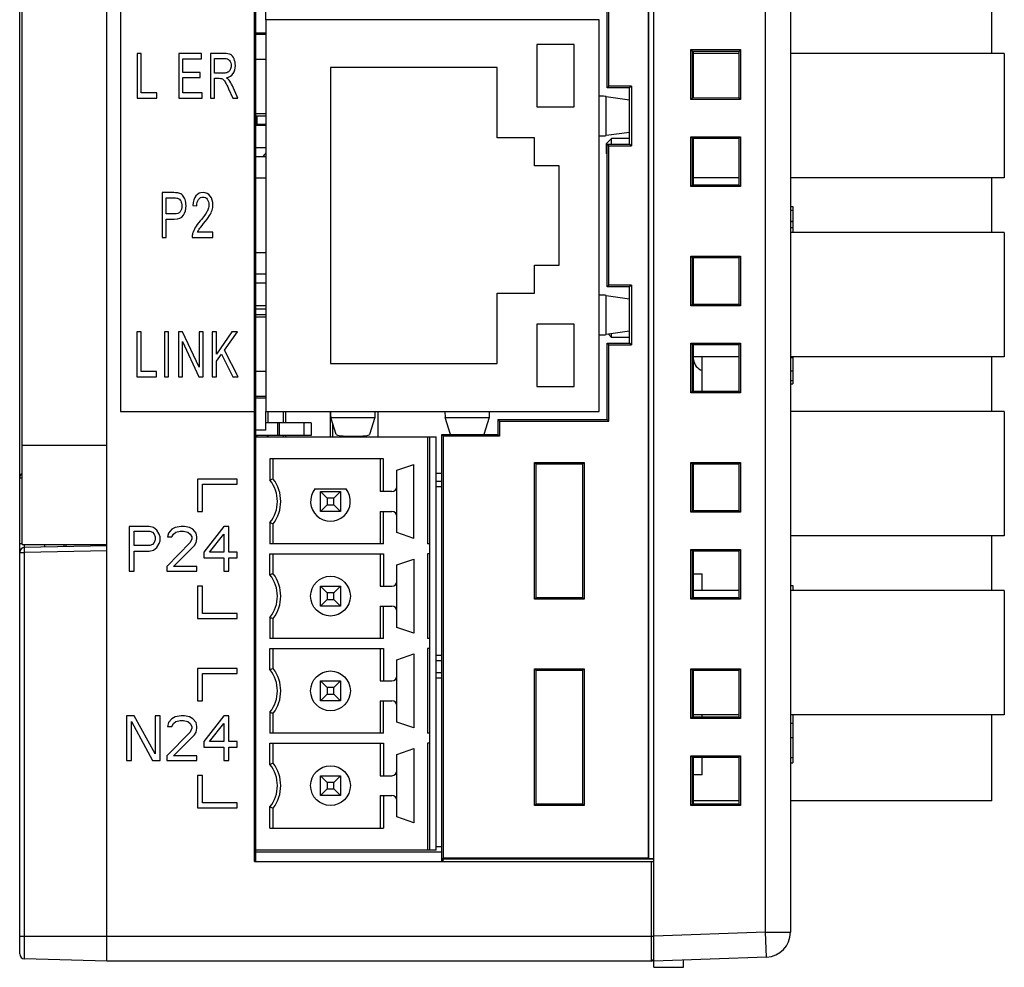
# Model space of a CAD drawing. Extents: x 0 to 390, y 0 to 268.
# Drawn here: x 46 to 86, y 108 to 146 of the extents above; entities that cross this region are included whole.
import ezdxf

# ---------------------------------------------------------------- set-up
doc = ezdxf.new("R2010")
doc.units = 0
doc.header["$MEASUREMENT"] = 0
doc.layers.get('0').update_dxf_attribs({"linetype": 'CONTINUOUS'})
doc.layers.add('1_外観図', color=7, linetype='CONTINUOUS')

msp = doc.modelspace()

# ---------------------------------------------------------------- linework, layer by layer
at = {"color": 7, "linetype": 'Continuous'}
for p, q in [((50.680238, 144.535891), (50.680238, 142.735891)), ((50.846978, 144.535891), (50.680238, 144.535891)), ((50.846978, 142.948306), (50.846978, 144.535891)), ((52.354336, 144.535891), (52.354336, 142.735891)), ((53.265387, 144.535891), (52.354336, 144.535891)), ((52.521076, 143.77218), (52.521076, 144.323476)), ((52.521076, 144.323476), (53.265387, 144.323476)), ((53.265387, 144.323476), (53.265387, 144.535891)), ((53.625424, 144.535891), (53.625424, 142.735891)), ((54.184087, 144.535891), (53.625424, 144.535891)), ((53.792163, 143.741485), (53.792163, 144.336983)), ((53.792163, 144.336983), (54.190963, 144.336983)), ((53.218115, 143.77218), (52.521076, 143.77218)), ((53.218115, 143.560994), (53.218115, 143.77218)), ((52.521076, 142.948306), (52.521076, 143.560994)), ((52.521076, 143.560994), (53.218115, 143.560994)), ((54.150567, 143.741485), (53.792163, 143.741485)), ((53.792163, 142.735891), (53.792163, 143.535209)), ((53.792163, 143.535209), (53.985546, 143.535209)), ((54.359421, 143.11038), (54.526161, 142.735891)), ((54.735874, 142.735891), (54.516706, 143.225796)), ((50.680238, 142.735891), (51.467523, 142.735891)), ((51.467523, 142.948306), (50.846978, 142.948306)), ((51.467523, 142.735891), (51.467523, 142.948306)), ((52.354336, 142.735891), (53.294609, 142.735891)), ((53.294609, 142.948306), (52.521076, 142.948306)), ((53.294609, 142.735891), (53.294609, 142.948306)), ((53.625424, 142.735891), (53.792163, 142.735891)), ((54.526161, 142.735891), (54.735874, 142.735891))]:
    msp.add_line(p, q, dxfattribs=at)
for points in [[(54.440212, 144.486778), (54.381768, 144.518702), (54.29582, 144.535891), (54.184087, 144.535891)], [(54.190963, 144.336983), (54.283787, 144.336983), (54.352545, 144.308743), (54.395305, 144.254376)], [(54.395305, 144.254376), (54.438493, 144.199466), (54.46084, 144.129479), (54.46084, 144.044759)], [(54.579805, 144.315668), (54.545069, 144.397146), (54.498657, 144.454854), (54.440212, 144.486778)], [(54.632736, 144.044759), (54.632736, 144.142985), (54.614687, 144.233845), (54.579805, 144.315668)], [(54.329339, 143.774636), (54.286365, 143.752535), (54.226201, 143.741485), (54.150567, 143.741485)], [(54.42732, 143.882685), (54.404973, 143.833572), (54.372313, 143.796737), (54.329339, 143.774636)], [(54.46084, 144.044759), (54.46084, 143.985823), (54.449667, 143.931798), (54.42732, 143.882685)], [(54.545916, 143.721857), (54.603514, 143.809015), (54.632736, 143.917065), (54.632736, 144.044759)], [(53.985546, 143.535209), (54.028521, 143.535209), (54.059462, 143.531526), (54.078153, 143.525364)], [(54.078153, 143.525364), (54.104155, 143.516792), (54.12908, 143.50083), (54.153808, 143.478294)], [(54.153808, 143.478294), (54.17893, 143.4554), (54.207293, 143.414882), (54.238617, 143.357873)], [(54.238617, 143.357873), (54.270035, 143.300693), (54.311057, 143.219003), (54.359421, 143.11038)], [(54.27777, 143.554854), (54.398098, 143.578183), (54.487484, 143.633436), (54.545916, 143.721857)], [(54.378023, 143.464737), (54.355124, 143.494691), (54.321604, 143.524159), (54.27777, 143.554854)], [(54.516706, 143.225796), (54.472872, 143.321567), (54.426461, 143.401376), (54.378023, 143.464737)]]:
    msp.add_open_spline(points, degree=3, dxfattribs=at)
at = {"layer": '1_外観図', "color": 7, "linetype": 'Continuous'}
for p, q in [((49.458056, 108.035891), (49.458056, 167.535891)), ((71.458056, 107.785891), (71.458056, 167.535907)), ((45.958056, 108.322373), (45.958056, 167.249409)), ((76.958056, 166.378138), (76.958056, 109.193644)), ((50.008056, 163.535891), (50.008056, 130.135891)), ((55.408056, 112.035891), (55.408056, 163.535891)), ((55.458056, 112.035891), (55.458056, 163.535891)), ((71.251072, 112.170812), (71.251072, 163.40097)), ((71.258056, 112.163828), (71.258056, 163.407955)), ((46.058056, 124.785891), (46.058056, 150.785891)), ((69.589851, 143.147686), (69.589851, 149.924097)), ((69.658056, 143.215891), (69.658056, 149.855891)), ((85.058056, 144.535891), (85.058056, 150.045891)), ((55.858056, 145.890891), (55.858056, 147.180891)), ((55.858056, 145.890891), (55.858056, 130.140891)), ((69.258056, 145.890891), (55.858056, 145.890891)), ((69.258056, 130.140891), (69.258056, 145.890891)), ((55.858056, 145.355891), (55.458056, 145.355891)), ((55.858056, 145.290891), (55.458056, 145.290891)), ((66.758056, 144.890891), (66.758056, 142.390891)), ((68.258056, 144.890891), (66.758056, 144.890891)), ((68.258056, 142.390891), (68.258056, 144.890891)), ((72.948056, 142.685891), (72.948056, 144.685891)), ((72.948056, 144.685891), (74.948056, 144.685891)), ((72.948056, 144.685891), (73.017306, 144.616641)), ((74.878239, 144.616074), (73.017306, 144.616641)), ((73.017306, 142.755425), (73.017306, 144.616358)), ((73.058056, 142.755154), (73.058056, 144.616629)), ((74.948056, 144.685891), (74.878239, 144.616074)), ((74.878239, 144.616358), (74.878239, 142.755425)), ((74.948056, 144.685891), (74.948056, 142.685891)), ((55.858056, 144.290891), (55.458056, 144.290891)), ((74.878239, 144.535891), (73.058056, 144.535891)), ((85.558056, 144.535891), (76.958056, 144.535891)), ((85.558056, 144.535891), (85.558056, 139.535891)), ((58.458056, 143.965891), (58.458056, 132.065891)), ((65.158056, 143.965891), (58.458056, 143.965891)), ((65.158056, 141.140891), (65.158056, 143.965891)), ((69.589851, 143.147686), (69.658056, 143.215891)), ((70.489576, 143.147411), (69.589851, 143.147686)), ((70.558056, 143.215891), (69.658056, 143.215891)), ((70.558056, 143.215891), (70.489576, 143.147411)), ((70.489576, 140.884371), (70.489576, 143.147411)), ((70.558056, 143.215891), (70.558056, 140.815891)), ((69.541746, 142.80412), (70.489576, 142.670805)), ((72.948056, 142.685891), (73.017306, 142.755141)), ((74.948056, 142.685891), (72.948056, 142.685891)), ((73.017306, 142.755141), (74.878239, 142.755708)), ((74.948056, 142.685891), (74.878239, 142.755708)), ((66.758056, 142.390891), (68.258056, 142.390891)), ((55.858056, 142.105891), (55.458056, 142.105891)), ((55.858056, 142.010891), (55.458056, 142.010891)), ((55.508056, 141.640891), (55.508056, 142.010891)), ((55.858056, 141.640891), (55.458056, 141.640891)), ((55.858056, 141.679782), (55.508056, 141.685891)), ((66.658056, 141.140891), (65.158056, 141.140891)), ((66.658056, 140.015891), (66.658056, 141.140891)), ((70.489576, 141.360978), (69.541746, 141.227663)), ((69.558056, 140.915891), (69.758056, 141.115891)), ((69.758056, 140.884148), (69.758056, 141.115891)), ((70.489576, 141.115891), (69.758056, 141.115891)), ((72.948056, 141.185891), (74.948056, 141.185891)), ((72.948056, 139.185891), (72.948056, 141.185891)), ((72.948056, 141.185891), (73.017306, 141.116641)), ((74.878239, 141.116074), (73.017306, 141.116641)), ((73.017306, 139.255425), (73.017306, 141.116358)), ((73.058056, 139.255154), (73.058056, 141.116629)), ((74.948056, 141.185891), (74.878239, 141.116074)), ((74.878239, 141.116358), (74.878239, 139.255425)), ((74.948056, 141.185891), (74.948056, 139.185891)), ((55.858056, 140.740891), (55.458056, 140.740891)), ((69.558056, 140.5159), (69.558056, 140.915882)), ((69.589851, 140.884097), (70.489576, 140.884371)), ((69.589851, 135.147686), (69.589851, 140.884097)), ((69.589851, 140.884097), (69.658056, 140.815891)), ((69.658056, 135.215891), (69.658056, 140.815891)), ((69.658056, 140.815891), (70.558056, 140.815891)), ((70.558056, 140.815891), (70.489576, 140.884371)), ((55.858056, 140.370891), (55.458056, 140.370891)), ((69.558056, 140.515891), (69.589851, 140.484097)), ((67.658056, 140.015891), (66.658056, 140.015891)), ((67.658056, 136.015891), (67.658056, 140.015891)), ((55.858056, 139.515891), (55.458056, 139.515891)), ((74.878239, 139.535891), (73.058056, 139.535891)), ((85.558056, 139.535891), (76.958056, 139.535891)), ((85.058056, 137.335891), (85.058056, 139.535891)), ((72.948056, 139.185891), (73.017306, 139.255141)), ((74.948056, 139.185891), (72.948056, 139.185891)), ((73.017306, 139.255141), (74.878239, 139.255708)), ((74.948056, 139.185891), (74.878239, 139.255708)), ((51.687164, 138.935891), (51.687164, 137.135891)), ((52.162457, 138.935891), (51.687164, 138.935891)), ((51.853903, 138.080093), (51.853903, 138.723476)), ((51.853903, 138.723476), (52.176209, 138.723476)), ((52.925333, 138.422658), (53.084337, 138.399329)), ((76.958056, 138.374077), (77.058056, 138.374077)), ((77.058056, 138.374077), (77.058056, 137.335891)), ((52.179647, 138.080093), (51.853903, 138.080093)), ((51.853903, 137.135891), (51.853903, 137.867678)), ((51.853903, 137.867678), (52.177068, 137.867678)), ((76.958056, 137.795632), (77.058056, 137.795632)), ((76.958056, 137.769711), (77.058056, 137.769711)), ((51.687164, 137.135891), (51.853903, 137.135891)), ((52.896111, 137.135891), (53.728948, 137.135891)), ((53.728948, 137.348306), (53.110981, 137.348306)), ((53.728948, 137.135891), (53.728948, 137.348306)), ((85.558056, 137.335891), (76.958056, 137.335891)), ((85.558056, 137.335891), (85.558056, 132.335891)), ((55.858056, 136.515891), (55.458056, 136.515891)), ((72.948056, 136.385891), (74.948056, 136.385891)), ((72.948056, 136.385891), (73.017306, 136.316641)), ((72.948056, 134.385891), (72.948056, 136.385891)), ((74.878239, 136.316074), (73.017306, 136.316641)), ((73.017306, 134.455425), (73.017306, 136.316358)), ((73.058056, 134.455154), (73.058056, 136.316629)), ((74.948056, 136.385891), (74.878239, 136.316074)), ((74.878239, 136.316358), (74.878239, 134.455425)), ((74.948056, 136.385891), (74.948056, 134.385891)), ((66.658056, 136.015891), (67.658056, 136.015891)), ((66.658056, 134.890891), (66.658056, 136.015891)), ((55.858056, 135.660891), (55.458056, 135.660891)), ((55.858056, 135.290891), (55.458056, 135.290891)), ((69.589851, 135.147686), (69.658056, 135.215891)), ((70.489576, 135.147411), (69.589851, 135.147686)), ((70.558056, 135.215891), (69.658056, 135.215891)), ((70.558056, 135.215891), (70.489576, 135.147411)), ((70.489576, 132.884371), (70.489576, 135.147411)), ((70.558056, 135.215891), (70.558056, 132.815891)), ((65.158056, 132.065891), (65.158056, 134.890891)), ((65.158056, 134.890891), (66.658056, 134.890891)), ((69.541746, 134.80412), (70.489576, 134.670805)), ((55.858056, 134.390891), (55.458056, 134.390891)), ((55.858056, 134.255891), (55.458056, 134.255891)), ((72.948056, 134.385891), (73.017306, 134.455141)), ((74.948056, 134.385891), (72.948056, 134.385891)), ((73.017306, 134.455141), (74.878239, 134.455708)), ((74.948056, 134.385891), (74.878239, 134.455708)), ((55.858056, 134.020891), (55.458056, 134.020891)), ((55.858056, 133.925891), (55.458056, 133.925891)), ((68.258056, 133.640891), (66.758056, 133.640891)), ((66.758056, 133.640891), (66.758056, 131.140891)), ((68.258056, 131.140891), (68.258056, 133.640891)), ((50.670784, 133.335891), (50.670784, 131.535891)), ((50.837523, 133.335891), (50.670784, 133.335891)), ((50.837523, 131.748306), (50.837523, 133.335891)), ((51.782867, 133.335891), (51.782867, 131.535891)), ((51.949607, 133.335891), (51.782867, 133.335891)), ((51.949607, 131.535891), (51.949607, 133.335891)), ((52.339725, 133.335891), (52.339725, 131.535891)), ((52.510762, 133.335891), (52.339725, 133.335891)), ((53.172563, 131.922658), (52.510762, 133.335891)), ((53.172563, 133.335891), (53.172563, 131.922658)), ((53.332427, 133.335891), (53.172563, 133.335891)), ((53.332427, 131.535891), (53.332427, 133.335891)), ((53.703636, 133.335891), (53.703636, 131.535891)), ((53.870376, 133.335891), (53.703636, 133.335891)), ((53.870376, 132.443258), (53.870376, 133.335891)), ((54.496078, 133.335891), (53.870376, 132.443258)), ((54.193541, 132.60656), (54.722122, 133.335891)), ((54.722122, 133.335891), (54.496078, 133.335891)), ((70.489576, 133.360978), (69.541746, 133.227663)), ((69.633394, 133.240553), (69.758056, 133.115891)), ((69.758056, 133.115891), (69.758056, 133.258087)), ((70.489576, 133.115891), (69.758056, 133.115891)), ((52.499589, 131.535891), (52.499589, 132.950352)), ((52.499589, 132.950352), (53.16139, 131.535891)), ((69.589851, 132.884097), (70.489576, 132.884371)), ((69.589851, 132.884097), (69.658056, 132.815891)), ((69.589851, 129.809097), (69.589851, 132.884097)), ((69.658056, 132.815891), (70.558056, 132.815891)), ((69.658056, 129.740891), (69.658056, 132.815891)), ((70.558056, 132.815891), (70.489576, 132.884371)), ((72.948056, 132.885891), (74.948056, 132.885891)), ((72.948056, 132.885891), (73.017306, 132.816641)), ((72.948056, 130.885891), (72.948056, 132.885891)), ((74.878239, 132.816074), (73.017306, 132.816641)), ((73.017306, 130.955425), (73.017306, 132.816358)), ((73.058056, 130.955154), (73.058056, 132.816629)), ((74.948056, 132.885891), (74.878239, 132.816074)), ((74.878239, 132.816358), (74.878239, 130.955425)), ((74.948056, 132.885891), (74.948056, 130.885891)), ((53.870376, 132.159629), (54.076652, 132.446942)), ((54.076652, 132.446942), (54.525301, 131.535891)), ((54.745328, 131.535891), (54.193541, 132.60656)), ((74.878239, 132.335891), (73.058056, 132.335891)), ((73.408056, 130.95526), (73.408056, 132.335891)), ((85.558056, 132.335891), (76.958056, 132.335891)), ((77.058056, 132.335891), (77.058056, 131.251785)), ((85.058056, 130.135891), (85.058056, 132.335891)), ((53.870376, 131.535891), (53.870376, 132.159629)), ((58.458056, 132.065891), (65.158056, 132.065891)), ((50.670784, 131.535891), (51.458069, 131.535891)), ((51.458069, 131.748306), (50.837523, 131.748306)), ((51.458069, 131.535891), (51.458069, 131.748306)), ((51.782867, 131.535891), (51.949607, 131.535891)), ((52.339725, 131.535891), (52.499589, 131.535891)), ((53.16139, 131.535891), (53.332427, 131.535891)), ((53.703636, 131.535891), (53.870376, 131.535891)), ((54.525301, 131.535891), (54.745328, 131.535891)), ((55.858056, 131.740891), (55.458056, 131.740891)), ((66.758056, 131.140891), (68.258056, 131.140891)), ((76.958056, 131.251785), (77.058056, 131.251785)), ((55.858056, 130.740891), (55.458056, 130.740891)), ((72.948056, 130.885891), (73.017306, 130.955141)), ((74.948056, 130.885891), (72.948056, 130.885891)), ((73.017306, 130.955141), (74.878239, 130.955708)), ((74.948056, 130.885891), (74.878239, 130.955708)), ((55.858056, 130.675891), (55.458056, 130.675891)), ((50.008056, 130.135891), (55.408056, 130.135891)), ((55.858056, 129.390891), (55.858056, 130.140891)), ((55.858056, 130.140891), (69.258056, 130.140891)), ((55.958056, 129.675891), (55.958056, 130.140891)), ((56.558056, 130.140891), (56.558056, 129.675891)), ((56.658056, 129.675891), (56.658056, 130.140891)), ((58.458056, 129.120891), (58.458056, 130.140891)), ((58.69101, 129.204788), (58.471147, 129.899525)), ((60.244965, 129.899525), (60.025102, 129.204788)), ((60.380843, 129.120891), (60.380843, 130.140891)), ((63.290254, 129.207177), (63.071147, 129.899525)), ((64.844965, 129.899525), (64.625987, 129.207584)), ((85.558056, 130.135891), (76.958056, 130.135891)), ((85.558056, 130.135891), (85.558056, 125.135891)), ((57.683056, 129.675891), (55.858056, 129.675891)), ((57.683056, 129.675891), (57.683056, 129.175891)), ((58.558056, 129.120891), (58.558056, 129.624905)), ((65.191191, 129.807756), (69.589851, 129.809097)), ((65.191191, 129.808427), (65.191191, 129.207414)), ((65.258056, 129.740891), (65.191191, 129.807756)), ((65.258056, 129.740891), (69.658056, 129.740891)), ((65.258056, 129.740891), (65.258056, 129.140891)), ((69.658056, 129.740891), (69.589851, 129.809097)), ((55.858056, 129.390891), (55.458056, 129.390891)), ((57.683056, 129.175891), (55.458056, 129.175891)), ((55.458056, 129.120891), (62.708056, 129.120891)), ((55.958056, 129.120891), (55.958056, 129.175891)), ((56.558056, 129.175891), (56.558056, 129.120891)), ((56.658056, 129.120891), (56.658056, 129.175891)), ((59.158056, 129.142549), (59.158056, 129.120891)), ((59.290645, 129.140891), (59.425467, 129.140891)), ((62.458056, 112.490891), (62.458056, 129.120891)), ((62.708056, 112.490891), (62.708056, 129.120891)), ((62.941877, 129.207071), (65.191191, 129.207756)), ((63.008056, 129.140891), (62.941877, 129.207071)), ((62.941877, 112.035891), (62.941877, 129.207071)), ((65.258056, 129.140891), (63.008056, 129.140891)), ((63.008056, 112.170812), (63.008056, 129.140891)), ((65.191191, 129.207756), (65.258056, 129.140891)), ((56.024082, 128.225891), (56.024082, 127.375068)), ((60.592031, 128.225891), (56.024082, 128.225891)), ((56.158056, 127.42089), (56.158056, 128.225891)), ((60.458056, 128.225891), (60.458056, 126.920891)), ((60.592031, 126.920891), (60.592031, 128.225891)), ((61.128056, 127.775891), (61.808056, 128.010891)), ((61.808056, 125.030891), (61.808056, 128.010891)), ((66.658056, 128.085891), (68.658056, 128.085891)), ((66.725389, 128.018559), (66.658056, 128.085891)), ((66.658056, 122.585891), (66.658056, 128.085891)), ((68.590155, 128.01799), (66.725389, 128.018559)), ((66.725389, 122.653508), (66.725389, 128.018274)), ((68.590155, 128.01799), (68.658056, 128.085891)), ((68.590155, 128.018274), (68.590155, 122.653508)), ((68.658056, 128.085891), (68.658056, 122.585891)), ((72.948056, 128.085891), (74.948056, 128.085891)), ((72.948056, 128.085891), (73.017306, 128.016641)), ((72.948056, 126.085891), (72.948056, 128.085891)), ((74.878239, 128.016074), (73.017306, 128.016641)), ((73.017306, 126.155425), (73.017306, 128.016358)), ((73.058056, 126.155154), (73.058056, 128.016629)), ((74.948056, 128.085891), (74.878239, 128.016074)), ((74.878239, 128.016358), (74.878239, 126.155425)), ((74.948056, 128.085891), (74.948056, 126.085891)), ((61.128056, 125.265891), (61.128056, 127.775891)), ((62.708056, 127.659783), (62.941877, 127.659712)), ((53.108056, 127.415891), (53.108056, 126.115891)), ((54.708056, 127.415891), (53.108056, 127.415891)), ((53.308056, 126.115891), (53.308056, 127.215891)), ((53.308056, 127.215891), (54.708056, 127.215891)), ((54.708056, 127.215891), (54.708056, 127.415891)), ((62.941877, 127.325891), (62.708056, 127.325891)), ((57.833556, 127.020891), (59.082556, 127.020891)), ((58.326005, 126.652942), (58.058056, 126.920891)), ((58.058056, 126.920891), (58.858056, 126.920891)), ((58.058056, 126.120891), (58.058056, 126.920891)), ((58.858056, 126.920891), (58.590107, 126.652942)), ((58.858056, 126.920891), (58.858056, 126.120891)), ((60.928056, 126.920891), (60.458056, 126.920891)), ((58.326005, 126.38884), (58.058056, 126.120891)), ((58.590107, 126.652942), (58.326005, 126.652942)), ((58.326005, 126.652942), (58.326005, 126.38884)), ((58.326005, 126.38884), (58.590107, 126.38884)), ((58.590107, 126.38884), (58.590107, 126.652942)), ((58.858056, 126.120891), (58.590107, 126.38884)), ((53.108056, 126.115891), (53.308056, 126.115891)), ((58.858056, 126.120891), (58.058056, 126.120891)), ((60.458056, 126.120891), (60.928056, 126.120891)), ((60.458056, 126.120891), (60.458056, 124.815891)), ((60.592031, 124.815891), (60.592031, 126.120891)), ((72.948056, 126.085891), (73.017306, 126.155141)), ((74.948056, 126.085891), (72.948056, 126.085891)), ((73.017306, 126.155141), (74.878239, 126.155708)), ((74.948056, 126.085891), (74.878239, 126.155708)), ((56.024082, 125.666715), (56.024082, 124.815891)), ((56.158056, 124.815891), (56.158056, 125.620892)), ((50.354306, 125.515891), (50.354306, 123.715891)), ((51.164306, 125.515891), (50.354306, 125.515891)), ((50.556806, 124.749934), (50.556806, 125.324402)), ((50.556806, 125.324402), (51.198056, 125.324402)), ((51.333056, 125.477593), (51.164306, 125.515891)), ((51.198056, 125.324402), (51.299306, 125.286104)), ((51.299306, 125.286104), (51.366806, 125.209508)), ((51.468056, 125.3627), (51.333056, 125.477593)), ((51.366806, 125.209508), (51.400556, 125.094615)), ((51.569306, 125.209508), (51.468056, 125.3627)), ((51.603056, 125.094615), (51.569306, 125.209508)), ((51.940556, 125.247806), (51.906806, 125.094615)), ((52.075556, 125.400998), (51.940556, 125.247806)), ((52.210556, 125.477593), (52.075556, 125.400998)), ((52.075556, 125.094615), (52.143056, 125.209508)), ((52.143056, 125.209508), (52.244306, 125.286104)), ((52.446806, 125.515891), (52.210556, 125.477593)), ((52.244306, 125.286104), (52.413056, 125.324402)), ((52.413056, 125.324402), (52.548056, 125.324402)), ((52.581806, 125.515891), (52.446806, 125.515891)), ((52.548056, 125.324402), (52.716806, 125.286104)), ((52.784306, 125.477593), (52.581806, 125.515891)), ((52.716806, 125.286104), (52.818056, 125.209508)), ((52.919306, 125.400998), (52.784306, 125.477593)), ((52.818056, 125.209508), (52.885556, 125.094615)), ((53.054306, 125.247806), (52.919306, 125.400998)), ((53.088056, 125.094615), (53.054306, 125.247806)), ((54.168056, 125.515891), (53.358056, 124.481849)), ((53.594306, 124.481849), (54.168056, 125.209508)), ((54.370556, 125.515891), (54.168056, 125.515891)), ((54.168056, 125.209508), (54.168056, 124.481849)), ((54.370556, 124.481849), (54.370556, 125.515891)), ((61.808056, 125.030891), (61.128056, 125.265891)), ((46.058056, 124.785891), (49.458056, 124.785891)), ((46.958056, 124.785891), (46.958056, 124.685891)), ((47.808056, 124.785891), (47.808056, 124.700728)), ((51.198056, 124.749934), (50.556806, 124.749934)), ((51.299306, 124.788232), (51.198056, 124.749934)), ((51.366806, 124.864827), (51.299306, 124.788232)), ((51.400556, 124.979721), (51.366806, 124.864827)), ((51.400556, 125.094615), (51.400556, 124.979721)), ((51.468056, 124.673338), (51.569306, 124.826529)), ((51.569306, 124.826529), (51.603056, 124.941423)), ((51.603056, 124.941423), (51.603056, 125.094615)), ((52.818056, 124.864827), (51.873056, 123.907381)), ((51.906806, 125.094615), (52.075556, 125.094615)), ((52.143056, 123.907381), (52.986806, 124.749934)), ((52.885556, 125.018019), (52.818056, 124.864827)), ((52.885556, 125.094615), (52.885556, 125.018019)), ((52.986806, 124.749934), (53.054306, 124.864827)), ((53.054306, 124.864827), (53.088056, 125.018019)), ((53.088056, 125.018019), (53.088056, 125.094615)), ((60.592031, 124.815891), (56.024082, 124.815891)), ((62.458056, 124.815891), (62.358056, 124.815891)), ((85.558056, 125.135891), (76.958056, 125.135891)), ((85.058056, 122.935891), (85.058056, 125.135891)), ((49.458056, 124.729529), (46.154566, 124.671866)), ((50.556806, 123.715891), (50.556806, 124.520147)), ((50.556806, 124.520147), (51.164306, 124.520147)), ((51.164306, 124.520147), (51.333056, 124.558444)), ((51.333056, 124.558444), (51.468056, 124.673338)), ((53.358056, 124.481849), (53.358056, 124.252061)), ((54.168056, 124.481849), (53.594306, 124.481849)), ((54.708056, 124.481849), (54.370556, 124.481849)), ((54.708056, 124.252061), (54.708056, 124.481849)), ((56.024082, 124.415891), (60.592031, 124.415891)), ((56.024082, 123.565066), (56.024082, 124.415891)), ((56.158056, 123.61089), (56.158056, 124.415891)), ((60.458056, 124.415891), (60.458056, 123.110891)), ((60.592031, 124.415891), (60.592031, 123.110891)), ((62.458056, 124.415891), (62.358056, 124.415891)), ((72.948056, 124.585891), (74.948056, 124.585891)), ((72.948056, 124.585891), (73.017306, 124.516641)), ((72.948056, 122.585891), (72.948056, 124.585891)), ((74.878239, 124.516074), (73.017306, 124.516641)), ((73.017306, 122.655425), (73.017306, 124.516358)), ((73.058056, 122.655154), (73.058056, 124.516629)), ((74.948056, 124.585891), (74.878239, 124.516074)), ((74.878239, 124.516358), (74.878239, 122.655425)), ((74.948056, 124.585891), (74.948056, 122.585891)), ((53.358056, 124.252061), (54.168056, 124.252061)), ((54.168056, 124.252061), (54.168056, 123.715891)), ((54.370556, 124.252061), (54.708056, 124.252061)), ((54.370556, 123.715891), (54.370556, 124.252061)), ((61.128056, 123.965891), (61.808056, 124.200891)), ((61.128056, 121.455891), (61.128056, 123.965891)), ((61.808056, 124.200891), (61.808056, 121.220891)), ((50.354306, 123.715891), (50.556806, 123.715891)), ((51.873056, 123.907381), (51.873056, 123.715891)), ((51.873056, 123.715891), (53.088056, 123.715891)), ((53.088056, 123.907381), (52.143056, 123.907381)), ((53.088056, 123.715891), (53.088056, 123.907381)), ((54.168056, 123.715891), (54.370556, 123.715891)), ((73.058056, 123.605891), (73.408056, 123.605891)), ((73.408056, 122.935891), (73.408056, 123.605891)), ((53.108056, 123.115891), (53.108056, 121.815891)), ((53.308056, 123.115891), (53.108056, 123.115891)), ((53.308056, 122.015891), (53.308056, 123.115891)), ((58.326005, 122.842942), (58.058056, 123.110891)), ((58.058056, 123.110891), (58.858056, 123.110891)), ((58.058056, 122.310891), (58.058056, 123.110891)), ((58.590107, 122.842942), (58.326005, 122.842942)), ((58.326005, 122.842942), (58.326005, 122.57884)), ((58.858056, 123.110891), (58.590107, 122.842942)), ((58.590107, 122.57884), (58.590107, 122.842942)), ((58.858056, 123.110891), (58.858056, 122.310891)), ((60.458056, 123.110891), (60.928056, 123.110891)), ((74.878239, 122.935891), (73.058056, 122.935891)), ((76.958056, 123.134077), (77.058056, 123.134077)), ((85.558056, 122.935891), (76.958056, 122.935891)), ((77.058056, 123.134077), (77.058056, 122.935891)), ((85.558056, 122.935891), (85.558056, 117.935891)), ((58.326005, 122.57884), (58.058056, 122.310891)), ((58.326005, 122.57884), (58.590107, 122.57884)), ((58.858056, 122.310891), (58.590107, 122.57884)), ((66.725389, 122.653224), (66.658056, 122.585891)), ((68.658056, 122.585891), (66.658056, 122.585891)), ((66.725389, 122.653224), (68.590155, 122.653792)), ((68.590155, 122.653792), (68.658056, 122.585891)), ((72.948056, 122.585891), (73.017306, 122.655141)), ((74.948056, 122.585891), (72.948056, 122.585891)), ((73.017306, 122.655141), (74.878239, 122.655708)), ((74.948056, 122.585891), (74.878239, 122.655708)), ((54.708056, 122.015891), (53.308056, 122.015891)), ((54.708056, 121.815891), (54.708056, 122.015891)), ((58.858056, 122.310891), (58.058056, 122.310891)), ((60.458056, 122.310891), (60.928056, 122.310891)), ((60.458056, 122.310891), (60.458056, 121.005891)), ((60.592031, 121.005891), (60.592031, 122.310891)), ((53.108056, 121.815891), (54.708056, 121.815891)), ((56.024082, 121.856715), (56.024082, 121.005891)), ((56.158056, 121.005891), (56.158056, 121.810892)), ((61.808056, 121.220891), (61.128056, 121.455891)), ((60.592031, 121.005891), (56.024082, 121.005891)), ((62.458056, 121.005891), (62.358056, 121.005891)), ((56.024082, 120.605891), (60.592031, 120.605891)), ((56.024082, 119.755066), (56.024082, 120.605891)), ((56.158056, 119.80089), (56.158056, 120.605891)), ((60.458056, 120.605891), (60.458056, 119.300891)), ((60.592031, 120.605891), (60.592031, 119.300891)), ((61.128056, 120.155891), (61.808056, 120.390891)), ((61.808056, 120.390891), (61.808056, 117.410891)), ((62.458056, 120.605891), (62.358056, 120.605891)), ((61.128056, 117.645891), (61.128056, 120.155891)), ((62.708056, 120.125891), (62.941877, 120.125891)), ((54.708056, 119.795891), (53.108056, 119.795891)), ((53.108056, 119.795891), (53.108056, 118.495891)), ((53.308056, 119.595891), (54.708056, 119.595891)), ((53.308056, 118.495891), (53.308056, 119.595891)), ((54.708056, 119.595891), (54.708056, 119.795891)), ((62.941877, 119.625891), (62.708056, 119.625891)), ((66.658056, 119.785891), (68.658056, 119.785891)), ((66.725389, 119.718559), (66.658056, 119.785891)), ((66.658056, 114.285891), (66.658056, 119.785891)), ((68.590155, 119.71799), (66.725389, 119.718559)), ((66.725389, 114.353508), (66.725389, 119.718274)), ((68.590155, 119.71799), (68.658056, 119.785891)), ((68.590155, 119.718274), (68.590155, 114.353508)), ((68.658056, 119.785891), (68.658056, 114.285891)), ((72.948056, 119.785891), (74.948056, 119.785891)), ((72.948056, 119.785891), (73.017306, 119.716641)), ((72.948056, 117.785891), (72.948056, 119.785891)), ((74.878239, 119.716074), (73.017306, 119.716641)), ((73.017306, 117.855425), (73.017306, 119.716358)), ((73.058056, 117.855154), (73.058056, 119.716629)), ((74.948056, 119.785891), (74.878239, 119.716074)), ((74.878239, 119.716358), (74.878239, 117.855425)), ((74.948056, 119.785891), (74.948056, 117.785891)), ((58.058056, 119.300891), (58.858056, 119.300891)), ((58.326005, 119.032942), (58.058056, 119.300891)), ((58.058056, 118.500891), (58.058056, 119.300891)), ((58.858056, 119.300891), (58.590107, 119.032942)), ((58.858056, 119.300891), (58.858056, 118.500891)), ((60.458056, 119.300891), (60.928056, 119.300891)), ((58.590107, 119.032942), (58.326005, 119.032942)), ((58.326005, 119.032942), (58.326005, 118.76884)), ((58.590107, 118.76884), (58.590107, 119.032942)), ((53.108056, 118.495891), (53.308056, 118.495891)), ((58.326005, 118.76884), (58.058056, 118.500891)), ((58.858056, 118.500891), (58.058056, 118.500891)), ((58.326005, 118.76884), (58.590107, 118.76884)), ((58.858056, 118.500891), (58.590107, 118.76884)), ((60.458056, 118.500891), (60.928056, 118.500891)), ((60.458056, 118.500891), (60.458056, 117.195891)), ((60.592031, 117.195891), (60.592031, 118.500891)), ((56.024082, 118.046715), (56.024082, 117.195891)), ((50.556806, 117.895891), (50.253056, 117.895891)), ((50.253056, 117.895891), (50.253056, 116.095891)), ((50.455556, 117.666104), (51.299306, 116.095891)), ((50.455556, 116.095891), (50.455556, 117.666104)), ((51.400556, 116.363976), (50.556806, 117.895891)), ((51.603056, 117.895891), (51.400556, 117.895891)), ((51.400556, 117.895891), (51.400556, 116.363976)), ((51.603056, 116.095891), (51.603056, 117.895891)), ((51.940556, 117.627806), (51.906806, 117.474615)), ((52.075556, 117.780998), (51.940556, 117.627806)), ((52.210556, 117.857593), (52.075556, 117.780998)), ((52.143056, 117.589508), (52.244306, 117.666104)), ((52.446806, 117.895891), (52.210556, 117.857593)), ((52.244306, 117.666104), (52.413056, 117.704402)), ((52.413056, 117.704402), (52.548056, 117.704402)), ((52.581806, 117.895891), (52.446806, 117.895891)), ((52.548056, 117.704402), (52.716806, 117.666104)), ((52.784306, 117.857593), (52.581806, 117.895891)), ((52.716806, 117.666104), (52.818056, 117.589508)), ((52.919306, 117.780998), (52.784306, 117.857593)), ((53.054306, 117.627806), (52.919306, 117.780998)), ((53.088056, 117.474615), (53.054306, 117.627806)), ((54.168056, 117.895891), (53.358056, 116.861849)), ((54.370556, 117.895891), (54.168056, 117.895891)), ((54.370556, 116.861849), (54.370556, 117.895891)), ((56.158056, 117.195891), (56.158056, 118.000892)), ((61.808056, 117.410891), (61.128056, 117.645891)), ((72.948056, 117.785891), (73.017306, 117.855141)), ((74.948056, 117.785891), (72.948056, 117.785891)), ((73.017306, 117.855141), (74.878239, 117.855708)), ((74.878239, 117.935891), (73.058056, 117.935891)), ((73.408056, 117.85526), (73.408056, 117.935891)), ((74.948056, 117.785891), (74.878239, 117.855708)), ((85.558056, 117.935891), (76.958056, 117.935891)), ((77.058056, 117.936344), (77.058056, 116.011785)), ((85.058056, 114.485891), (85.058056, 117.935891)), ((52.818056, 117.244827), (51.873056, 116.287381)), ((51.906806, 117.474615), (52.075556, 117.474615)), ((52.075556, 117.474615), (52.143056, 117.589508)), ((52.818056, 117.589508), (52.885556, 117.474615)), ((52.885556, 117.398019), (52.818056, 117.244827)), ((52.885556, 117.474615), (52.885556, 117.398019)), ((52.986806, 117.129934), (53.054306, 117.244827)), ((53.054306, 117.244827), (53.088056, 117.398019)), ((53.088056, 117.398019), (53.088056, 117.474615)), ((53.594306, 116.861849), (54.168056, 117.589508)), ((54.168056, 117.589508), (54.168056, 116.861849)), ((52.143056, 116.287381), (52.986806, 117.129934)), ((53.358056, 116.861849), (53.358056, 116.632061)), ((54.168056, 116.861849), (53.594306, 116.861849)), ((54.708056, 116.861849), (54.370556, 116.861849)), ((54.708056, 116.632061), (54.708056, 116.861849)), ((60.592031, 117.195891), (56.024082, 117.195891)), ((62.458056, 117.195891), (62.358056, 117.195891)), ((53.358056, 116.632061), (54.168056, 116.632061)), ((54.168056, 116.632061), (54.168056, 116.095891)), ((54.370556, 116.632061), (54.708056, 116.632061)), ((54.370556, 116.095891), (54.370556, 116.632061)), ((56.024082, 116.795891), (60.592031, 116.795891)), ((56.024082, 115.945066), (56.024082, 116.795891)), ((56.158056, 115.99089), (56.158056, 116.795891)), ((60.458056, 116.795891), (60.458056, 115.490891)), ((60.592031, 116.795891), (60.592031, 115.490891)), ((61.128056, 116.345891), (61.808056, 116.580891)), ((61.808056, 116.580891), (61.808056, 113.600891)), ((62.458056, 116.795891), (62.358056, 116.795891)), ((50.253056, 116.095891), (50.455556, 116.095891)), ((51.299306, 116.095891), (51.603056, 116.095891)), ((51.873056, 116.287381), (51.873056, 116.095891)), ((51.873056, 116.095891), (53.088056, 116.095891)), ((53.088056, 116.287381), (52.143056, 116.287381)), ((53.088056, 116.095891), (53.088056, 116.287381)), ((54.168056, 116.095891), (54.370556, 116.095891)), ((61.128056, 113.835891), (61.128056, 116.345891)), ((72.948056, 116.285891), (74.948056, 116.285891)), ((72.948056, 116.285891), (73.017306, 116.216641)), ((72.948056, 114.285891), (72.948056, 116.285891)), ((74.878239, 116.216074), (73.017306, 116.216641)), ((73.017306, 114.355425), (73.017306, 116.216358)), ((73.058056, 114.355154), (73.058056, 116.216629)), ((73.408056, 115.525891), (73.408056, 116.216522)), ((74.948056, 116.285891), (74.878239, 116.216074)), ((74.878239, 116.216358), (74.878239, 114.355425)), ((74.948056, 116.285891), (74.948056, 114.285891)), ((76.958056, 116.011785), (77.058056, 116.011785)), ((53.308056, 115.495891), (53.108056, 115.495891)), ((53.108056, 115.495891), (53.108056, 114.195891)), ((53.308056, 114.395891), (53.308056, 115.495891)), ((58.058056, 115.490891), (58.858056, 115.490891)), ((58.326005, 115.222942), (58.058056, 115.490891)), ((58.058056, 114.690891), (58.058056, 115.490891)), ((58.858056, 115.490891), (58.590107, 115.222942)), ((58.858056, 115.490891), (58.858056, 114.690891)), ((60.458056, 115.490891), (60.928056, 115.490891)), ((73.408056, 115.525891), (73.058056, 115.525891)), ((58.326005, 114.95884), (58.058056, 114.690891)), ((58.590107, 115.222942), (58.326005, 115.222942)), ((58.326005, 115.222942), (58.326005, 114.95884)), ((58.326005, 114.95884), (58.590107, 114.95884)), ((58.590107, 114.95884), (58.590107, 115.222942)), ((58.858056, 114.690891), (58.590107, 114.95884)), ((58.858056, 114.690891), (58.058056, 114.690891)), ((60.458056, 114.690891), (60.928056, 114.690891)), ((60.458056, 114.690891), (60.458056, 113.385891)), ((60.592031, 114.690891), (60.592031, 113.385891)), ((74.878239, 114.485891), (73.058056, 114.485891)), ((85.058056, 114.485891), (76.958056, 114.485891)), ((53.108056, 114.195891), (54.708056, 114.195891)), ((54.708056, 114.395891), (53.308056, 114.395891)), ((54.708056, 114.195891), (54.708056, 114.395891)), ((56.024082, 113.385891), (56.024082, 114.236716)), ((56.158056, 113.385891), (56.158056, 114.190892)), ((66.725389, 114.353224), (66.658056, 114.285891)), ((68.658056, 114.285891), (66.658056, 114.285891)), ((66.725389, 114.353224), (68.590155, 114.353792)), ((68.590155, 114.353792), (68.658056, 114.285891)), ((72.948056, 114.285891), (73.017306, 114.355141)), ((74.948056, 114.285891), (72.948056, 114.285891)), ((73.017306, 114.355141), (74.878239, 114.355708)), ((74.948056, 114.285891), (74.878239, 114.355708)), ((61.808056, 113.600891), (61.128056, 113.835891)), ((56.024082, 113.385891), (60.592031, 113.385891)), ((62.708056, 112.490891), (55.458056, 112.490891)), ((55.408056, 112.385891), (55.458056, 112.385891)), ((55.458056, 112.425891), (62.941877, 112.425891)), ((62.970549, 112.133305), (63.008056, 112.170812)), ((71.458056, 112.135891), (62.970549, 112.133305)), ((62.970549, 112.133305), (62.970549, 112.035891)), ((71.251072, 112.170812), (63.008056, 112.170812)), ((71.258056, 112.163828), (71.251072, 112.170812)), ((71.258056, 112.163828), (71.458056, 112.163828)), ((55.408056, 112.035891), (71.458056, 112.035891)), ((49.458056, 108.035891), (46.152821, 108.122442)), ((75.992956, 108.194253), (71.458056, 108.035891)), ((71.358056, 108.035891), (49.458056, 108.035891)), ((71.458056, 107.785891), (72.658056, 107.785891)), ((72.658056, 107.785891), (72.658056, 108.077796))]:
    msp.add_line(p, q, dxfattribs=at)
at = {"layer": '1_外観図', "color": 9, "linetype": 'Continuous'}
for p, q in [((75.958056, 109.193644), (75.958056, 166.378138)), ((69.541746, 141.227663), (69.541746, 142.80412)), ((76.958056, 138.225711), (77.058056, 138.225711)), ((76.958056, 137.528238), (77.058056, 137.528238)), ((69.541746, 133.227663), (69.541746, 134.80412)), ((76.958056, 132.300898), (77.058056, 132.300898)), ((76.958056, 131.764745), (77.058056, 131.764745)), ((76.958056, 131.382753), (77.058056, 131.382753)), ((58.471147, 129.899525), (60.244965, 129.899525)), ((63.071147, 129.899525), (64.844965, 129.899525)), ((56.330896, 129.675891), (56.330896, 129.175891)), ((56.409541, 129.175891), (56.409541, 129.675891)), ((57.401697, 129.175891), (57.401697, 129.675891)), ((55.478309, 129.1585), (55.528727, 129.175891)), ((62.358056, 129.120891), (62.358056, 124.815891)), ((46.058056, 128.785891), (49.458056, 128.785891)), ((45.958056, 127.471897), (46.058056, 127.471897)), ((62.708056, 127.125891), (62.941877, 127.125891)), ((45.958056, 124.821843), (46.058056, 124.821843)), ((45.958056, 124.471897), (46.152821, 124.471897)), ((49.458056, 124.52959), (46.152821, 124.471897)), ((46.152821, 108.122442), (46.152821, 124.471897)), ((62.358056, 124.415891), (62.358056, 121.005891)), ((62.358056, 120.605891), (62.358056, 117.195891)), ((62.941877, 120.325891), (62.708056, 120.325891)), ((62.708056, 119.425891), (62.941877, 119.425891)), ((76.958056, 117.602508), (77.058056, 117.602508)), ((76.958056, 117.032249), (77.058056, 117.032249)), ((62.358056, 116.795891), (62.358056, 112.490891)), ((76.958056, 116.218756), (77.058056, 116.218756)), ((62.941877, 112.625891), (62.708056, 112.625891)), ((71.358056, 112.035891), (71.358056, 108.035891)), ((45.958056, 109.035891), (71.458056, 109.035891)), ((75.958056, 109.193644), (71.458056, 109.036501)), ((75.958056, 109.193644), (76.958056, 109.193644)), ((75.992956, 108.194253), (75.958056, 109.193644))]:
    msp.add_line(p, q, dxfattribs=at)
at = {"layer": '1_外観図', "color": 7, "linetype": 'Continuous'}
for centre in [(58.458056, 122.710891), (58.458056, 118.900891), (58.458056, 115.090891)]:
    msp.add_circle(centre, 0.8, dxfattribs=at)
for centre, radius, start, end in [((57.558056, 139.135891), 2.2, 140.6013853, 145.8469987), ((52.98358, 138.442782), 0.74365, 343.4556836, 0.0577484), ((53.428891, 137.153649), 0.533076, 165.2082551, 181.9090077), ((73.554867, 132.265888), 0.49905, 185.2635676, 252.8916057), ((55.383775, 129.125891), 0.1, 19.0314409, 30.0251194), ((57.558056, 129.875891), 2.2, 199.0314409, 200.0759157), ((57.558056, 129.875891), 1.8, 202.8919411, 204.8033353), ((57.558056, 129.875891), 1.8, 335.1950073, 335.9249968), ((57.558056, 129.875891), 2.2, 339.9266665, 340.5905224), ((46.158056, 127.471897), 0.2, 120.0073846, 180), ((58.970145, 118.980213), 8.89679, 108.4259636, 109.3378465), ((54.958056, 126.520891), 1.366025, 321.295817, 38.704183), ((54.958056, 126.520891), 1.5, 323.1301024, 36.8698976), ((60.928056, 127.120891), 0.2, 270, 0), ((58.458056, 126.520891), 0.8, 141.3178125, 38.6821875), ((60.928056, 125.920891), 0.2, 0, 90), ((58.941467, 133.977723), 8.808178, 250.6575664, 251.5786233), ((46.158056, 124.471897), 0.2, 91, 180), ((58.970145, 115.170212), 8.896791, 108.4259638, 109.3378466), ((54.958056, 122.710891), 1.366025, 321.295817, 38.7041812), ((54.958056, 122.710891), 1.5, 323.1301024, 36.8698976), ((60.928056, 123.310891), 0.2, 270, 0), ((60.928056, 122.110891), 0.2, 0, 90), ((58.941467, 130.167723), 8.808178, 250.6575666, 251.5786234), ((58.970145, 111.360213), 8.89679, 108.4259637, 109.3378466), ((54.958056, 118.900891), 1.366025, 321.295817, 38.7041812), ((54.958056, 118.900891), 1.5, 323.1301024, 36.8698976), ((60.928056, 119.500891), 0.2, 270, 0), ((60.928056, 118.300891), 0.2, 0, 90), ((58.941467, 126.357723), 8.808178, 250.6575664, 251.5786233), ((58.970145, 107.550213), 8.89679, 108.4259637, 109.3378466), ((54.958056, 115.090891), 1.366025, 321.295817, 38.7041812), ((54.958056, 115.090891), 1.5, 323.1301024, 36.8698976), ((60.928056, 115.690891), 0.2, 270, 0), ((60.928056, 114.490891), 0.2, 0, 90), ((58.941467, 122.547723), 8.808177, 250.6575663, 251.5786232), ((75.958056, 109.193644), 1, 272, 0), ((46.158056, 108.322373), 0.2, 180, 268.5), ((71.358056, 108.135891), 0.1, 270, 0)]:
    msp.add_arc(centre, radius, start, end, dxfattribs=at)
for centre, major_axis, ratio, start_param, end_param in [((69.056479, 142.799913), (0.5, 0), 0.034920769, 0.243355288, 1.155835129), ((69.056479, 141.23187), (0.5, 0), 0.034920769, -1.155835129, -0.243355288), ((69.056479, 134.799913), (0.5, 0), 0.034920769, 0.243355288, 1.155835129), ((69.056479, 133.23187), (0.5, 0), 0.034920769, -1.155835129, -0.243355288), ((58.473062, 130.396509), (0, 0.5), 0.034920769, -4.17576819, -3.251492873), ((60.24305, 130.396509), (0, 0.5), 0.034920769, -3.031692435, -2.107417118), ((63.073062, 130.396509), (0, 0.5), 0.034920769, -4.17576819, -3.251492873), ((64.84305, 130.396509), (0, 0.5), 0.034920769, -3.031692435, -2.107417118), ((59.290645, 129.207098), (0.6, 0), 0.110344828, -3.106686069, -1.570796327), ((59.425467, 129.207098), (0.6, 0), 0.110344828, -1.570796327, -0.034906585)]:
    msp.add_ellipse(centre, major_axis=major_axis, ratio=ratio, start_param=start_param, end_param=end_param, dxfattribs=at)
for points in [[(52.354149, 138.918933), (52.309429, 138.929752), (52.245827, 138.935891), (52.162457, 138.935891)], [(52.176209, 138.723476), (52.251843, 138.723476), (52.303412, 138.717337), (52.331612, 138.706659)], [(52.331612, 138.706659), (52.374749, 138.690325), (52.409988, 138.654718), (52.436632, 138.600693)], [(52.509547, 138.833692), (52.467573, 138.875728), (52.416004, 138.903968), (52.354149, 138.918933)], [(52.436632, 138.600693), (52.463276, 138.546669), (52.477027, 138.482822), (52.477027, 138.407924)], [(52.610076, 138.660736), (52.584463, 138.734527), (52.550943, 138.792235), (52.509547, 138.833692)], [(52.648924, 138.415291), (52.648924, 138.503695), (52.636032, 138.585959), (52.610076, 138.660736)], [(53.048053, 138.809729), (52.976902, 138.721021), (52.935647, 138.592099), (52.925333, 138.422658)], [(53.334446, 138.943258), (53.214119, 138.943258), (53.118716, 138.897828), (53.048053, 138.809729)], [(53.084337, 138.399329), (53.084337, 138.51229), (53.107543, 138.600693), (53.152236, 138.664541)], [(53.152236, 138.664541), (53.196929, 138.728388), (53.256233, 138.760311), (53.331008, 138.760311)], [(53.331008, 138.760311), (53.401486, 138.760311), (53.458212, 138.729616), (53.502045, 138.669452)], [(53.621513, 138.799602), (53.551036, 138.895373), (53.454774, 138.943258), (53.334446, 138.943258)], [(53.502045, 138.669452), (53.545879, 138.609288), (53.568225, 138.535618), (53.568225, 138.448442)], [(53.727229, 138.443531), (53.727229, 138.584732), (53.691991, 138.703831), (53.621513, 138.799602)], [(52.477027, 138.407924), (52.477027, 138.303558), (52.453821, 138.222521), (52.409153, 138.166002)], [(52.546413, 138.026374), (52.614545, 138.131662), (52.648924, 138.261812), (52.648924, 138.415291)], [(53.568225, 138.448442), (53.568225, 138.36495), (53.54416, 138.275318), (53.496029, 138.182003)], [(53.593363, 138.011061), (53.641281, 138.08746), (53.67566, 138.16113), (53.696443, 138.231022)], [(52.177068, 137.867678), (52.354981, 137.867678), (52.477887, 137.920475), (52.546413, 138.026374)], [(52.409153, 138.166002), (52.363576, 138.108333), (52.287082, 138.080093), (52.179647, 138.080093)], [(53.496029, 138.182003), (53.447898, 138.088688), (53.355074, 137.960994), (53.218362, 137.801471)], [(53.355015, 137.694654), (53.465947, 137.828388), (53.545019, 137.933981), (53.593363, 138.011061)], [(53.015579, 137.528797), (52.969167, 137.450216), (52.934787, 137.370407), (52.913481, 137.289747)], [(53.218362, 137.801471), (53.12989, 137.698238), (53.061991, 137.607378), (53.015579, 137.528797)], [(53.110981, 137.348306), (53.128171, 137.387597), (53.149658, 137.428115), (53.176076, 137.467711)], [(53.176076, 137.467711), (53.202086, 137.506696), (53.26225, 137.582822), (53.355015, 137.694654)]]:
    msp.add_open_spline(points, degree=3, dxfattribs=at)
at = {"layer": '1_外観図', "color": 9, "linetype": 'Continuous'}
for points, knots in [([(46.154566, 124.671866), (46.154372, 124.671863), (46.154212, 124.672869), (46.153969, 124.674143), (46.153783, 124.676861), (46.153591, 124.680348), (46.153437, 124.684906), (46.153308, 124.690373), (46.153213, 124.696759), (46.153123, 124.70695), (46.153107, 124.721578), (46.153218, 124.7411), (46.153458, 124.762845), (46.153694, 124.778021), (46.153831, 124.785882)], [0, 0, 0, 0, 0.005097734, 0.018780331, 0.041302977, 0.072570389, 0.112385412, 0.160486364, 0.216547725, 0.280184775, 0.428392946, 0.601030913, 0.793334877, 1, 1, 1, 1]), ([(47.730042, 124.699327), (47.732491, 124.704963), (47.743082, 124.732667), (47.748181, 124.762418), (47.749237, 124.785888)], [0, 0, 0, 0, 0.207336388, 1, 1, 1, 1]), ([(46.152821, 124.471897), (46.152594, 124.484897), (46.152214, 124.510397), (46.151856, 124.547421), (46.151727, 124.581543), (46.151814, 124.607558), (46.152018, 124.625947), (46.152221, 124.637601), (46.152476, 124.64766), (46.152782, 124.65603), (46.153129, 124.662621), (46.15348, 124.666993), (46.153793, 124.669528), (46.154031, 124.670768), (46.15421, 124.671468), (46.154448, 124.671864), (46.154566, 124.671866)], [0, 0, 0, 0, 0.194837553, 0.382164837, 0.554818926, 0.706163287, 0.771992828, 0.83039855, 0.880820507, 0.922776184, 0.955874514, 0.979811037, 0.988284655, 0.994415856, 0.998241478, 1, 1, 1, 1])]:
    msp.add_open_spline(points, degree=3, knots=knots, dxfattribs=at)

doc.saveas('drawing.dxf')
